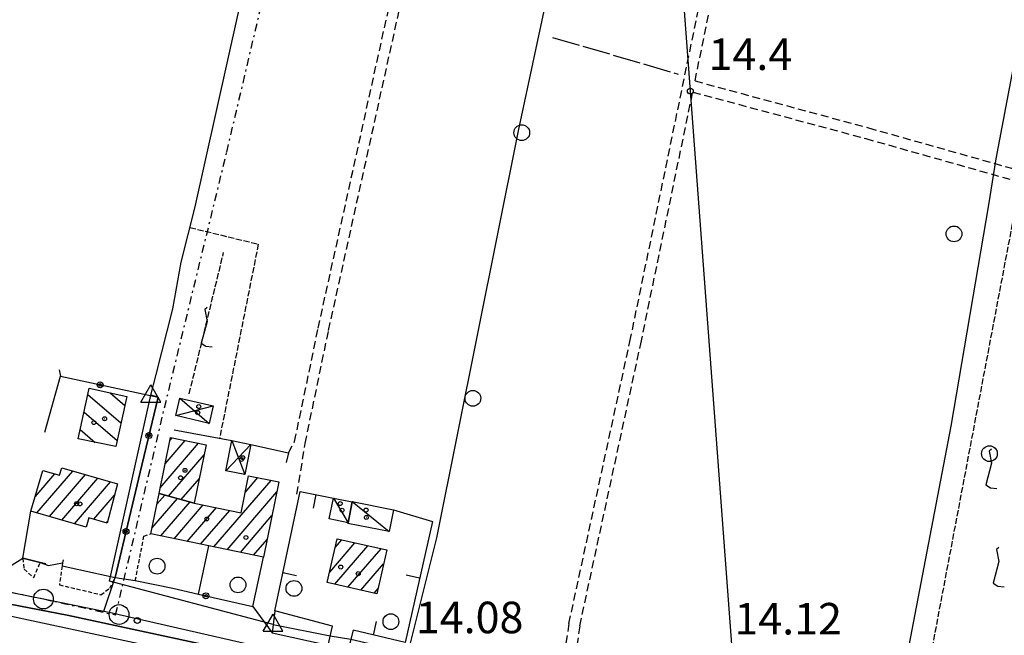
# Model space of a CAD drawing. Extents: x 1734151 to 1738459, y 5042694 to 5045820.
# Drawn here: x 1734462 to 1734711, y 5044817 to 5044973 of the extents above; entities that cross this region are included whole.
import ezdxf

# ---------------------------------------------------------------- set-up
doc = ezdxf.new("R2010")
doc.units = 0
for name, pattern in [('C', [10, 5, 5]), ('L17', [8, 7, -1]), ('L3', [1.5, 1, -0.5]), ('L5', [2, 1.5, -0.5]), ('L7', [3, 2, -1]), ('L8', [4.5, 2, -1, 0.5, -1])]:
    doc.linetypes.add(name, pattern=pattern)
for name, color, linetype in [('11A1', 1, 'C'), ('11B2', 1, 'C'), ('11D4', 1, 'C'), ('15B2', 5, 'L8'), ('15E5', 2, 'C'), ('16A1', 1, 'C'), ('17A1', 1, 'C'), ('17C3', 1, 'C'), ('17D4', 1, 'C'), ('17I9', 1, 'C'), ('19A1', 1, 'C'), ('19B2', 1, 'C'), ('1A1', 4, 'C'), ('1AJ36', 1, 'C'), ('1C3', 1, 'C'), ('1D4', 1, 'C'), ('1I9', 4, 'C'), ('21I9', 1, 'C'), ('21J10', 1, 'C'), ('298', 7, 'CONTINUOUS'), ('2E5', 3, 'C'), ('2J10', 2, 'L7'), ('2L12', 1, 'L3'), ('3A1', 1, 'C'), ('3B2', 1, 'C'), ('4B2', 3, 'C'), ('4E5', 2, 'L17'), ('5A1', 2, 'L5'), ('5F6', 1, 'C'), ('5I9', 2, 'L5'), ('5J10', 2, 'L5'), ('A2F6', 1, 'C'), ('A4B2', 1, 'C'), ('A4Q17', 1, 'C'), ('I2E5', 7, 'CONTINUOUS'), ('I4B2', 7, 'CONTINUOUS'), ('N2P16', 2, 'C'), ('N4A1', 2, 'C'), ('N4S19', 2, 'C')]:
    doc.layers.add(name, color=color, linetype=linetype)

# ---------------------------------------------------------------- blocks, each defined once
blk = doc.blocks.new('11D4')
at = {"layer": '11D4'}
for radius in [0.5, 0.01]:
    blk.add_circle((0, 0), radius, dxfattribs=at)
blk = doc.blocks.new('1AJ36')
at = {"layer": '1AJ36'}
for radius in [0.5, 0.01]:
    blk.add_circle((0, 0), radius, dxfattribs=at)
blk = doc.blocks.new('11B2')
at = {"layer": '11B2'}
blk.add_circle((0, 0), 0.75, dxfattribs=at)
blk = doc.blocks.new('11A1')
at = {"layer": '11A1'}
blk.add_circle((0, 0), 0.75, dxfattribs=at)
blk = doc.blocks.new('5F6')
at = {"layer": '5F6'}
blk.add_circle((0, 0), 2, dxfattribs=at)
blk = doc.blocks.new('N4S19')
at = {"layer": 'N4S19'}
for p, q in [((2.4755, -1.75357), (-0.02926, 2.58115)), ((-2.5275, -1.75518), (2.4725, -1.75518))]:
    blk.add_line(p, q, dxfattribs=at)
at = {"layer": 'N4S19', "flags": 128}
blk.add_lwpolyline([(-2.52926, -1.74898), (-0.02926, 2.58115)], dxfattribs=at)
blk = doc.blocks.new('N2P16')
at = {"layer": 'N2P16'}
blk.add_circle((0, -0.00928), 2.5, dxfattribs=at)
blk = doc.blocks.new('N4A1')
at = {"layer": 'N4A1'}
for p, q in [((2.4755, -1.75357), (-0.02926, 2.58115)), ((-2.5275, -1.75518), (2.4725, -1.75518))]:
    blk.add_line(p, q, dxfattribs=at)
at = {"layer": 'N4A1', "flags": 128}
blk.add_lwpolyline([(-2.52926, -1.74898), (-0.02926, 2.58115)], dxfattribs=at)
blk = doc.blocks.new('21J10')
at = {"layer": '21J10'}
for p, q in [((0.52138, 5.54047), (-0.0695, 5.01911)), ((-0.0695, 5.01911), (0.52451, 1.99602)), ((0.52451, 1.99602), (-0.95702, -3.53226)), ((-0.95702, -3.53226), (0.22472, -4.25239)), ((0.22472, -4.25239), (1.83546, -4.45339))]:
    blk.add_line(p, q, dxfattribs=at)
blk = doc.blocks.new('19B2')
at = {"layer": '19B2'}
for centre, radius in [((0, 0), 0.75), ((0, -0.02417), 0.32738)]:
    blk.add_circle(centre, radius, dxfattribs=at)
blk = doc.blocks.new('19A1')
at = {"layer": '19A1'}
blk.add_line((0, 0), (0, 3.50512), dxfattribs=at)
blk = doc.blocks.new('21I9')
at = {"layer": '21I9'}
for p, q in [((-1.31112, 10.00043), (-1.90323, 9.47621)), ((-1.90323, 9.47621), (-1.31112, 6.45189)), ((-1.31112, 6.45189), (-2.79141, 0.92746)), ((-2.79141, 0.92746), (-1.60717, 0.20162)), ((-1.60717, 0.20162), (0, 0))]:
    blk.add_line(p, q, dxfattribs=at)

msp = doc.modelspace()

# ---------------------------------------------------------------- linework, layer by layer
at = {"layer": '15B2'}
msp.add_polyline3d([(1734430.11244, 5044833.35104, 14.439), (1734454.64407, 5044829.03793, 14.545), (1734467.62317, 5044826.24136, 14.572), (1734485.93746, 5044822.19571, 14.423), (1734498.32367, 5044874.72044, 14.137), (1734514.09653, 5044939.54849, 14.077), (1734524.73407, 5044984.75823, 13.937)], dxfattribs=at)
at = {"layer": '15E5'}
msp.add_polyline3d([(1734458.79241, 5044828.03692, 14.555), (1734467.62317, 5044826.24136, 14.572), (1734482.91345, 5044823.14053, 14.482), (1734485.78058, 5044831.72262, 14.87), (1734492.15005, 5044858.40182, 14.76), (1734496.67485, 5044877.37473, 13.946), (1734494.87902, 5044877.92115, 13.77), (1734496.20073, 5044883.18356, 13.847), (1734500.38611, 5044899.79252, 14.09), (1734502.54032, 5044911.62747, 14.09), (1734505.99442, 5044925.33371, 14.05), (1734516.94721, 5044974.60935, 13.91), (1734521.40871, 5044992.03022, 13.83), (1734524.76148, 5045006.15207, 13.83), (1734528.96344, 5045024.10604, 13.81), (1734541.46711, 5045072.34263, 13.89), (1734545.45448, 5045089.39908, 13.93), (1734548.09765, 5045100.75722, 13.93), (1734548.81465, 5045103.85041, 13.93), (1734552.1284, 5045118.60011, 13.97), (1734555.18493, 5045131.76317, 13.97), (1734562.08445, 5045176.88556, 13.65), (1734563.74732, 5045190.2461, 13.65)], dxfattribs=at)
at = {"layer": '16A1'}
msp.add_line((1734792.22613, 5042809.73381), (1734584.50408, 5045583.84573), dxfattribs=at)
at = {"layer": '17A1'}
for p, q in [((1734498.48369, 5044860.49163, -3333), (1734503.59267, 5044866.42775, -3333)), ((1734499.73144, 5044866.54072, -3333), (1734500.22961, 5044867.11954, -3333)), ((1734497.23493, 5044854.44248, -3333), (1734506.95473, 5044865.73588, -3333)), ((1734499.37102, 5044852.32508, -3333), (1734508.39246, 5044862.80706, -3333)), ((1734465.98951, 5044848.08339, -3333), (1734475.11519, 5044858.68649, -3333)), ((1734465.53427, 5044852.15377, -3333), (1734470.51594, 5044857.94195, -3333)), ((1734469.15876, 5044847.1675, -3333), (1734478.28636, 5044857.77175, -3333)), ((1734472.32801, 5044846.25161, -3333), (1734481.45746, 5044856.85801, -3333)), ((1734475.49826, 5044845.3358, -3333), (1734484.62763, 5044855.94319, -3333)), ((1734502.58094, 5044851.45535, -3333), (1734507.14471, 5044856.75798, -3333)), ((1734510.81048, 5044839.43633, -3333), (1734525.34037, 5044856.31855, -3333)), ((1734518.75214, 5044853.26303, -3333), (1734521.97823, 5044857.01142, -3333)), ((1734480.40755, 5044846.43949, -3333), (1734485.67145, 5044852.55668, -3333)), ((1734495.12168, 5044844.20305, -3333), (1734501.59424, 5044851.72242, -3333)), ((1734496.37043, 5044850.25221, -3333), (1734498.38425, 5044852.59314, -3333)), ((1734514.17162, 5044838.74339, -3333), (1734526.80209, 5044853.4176, -3333)), ((1734497.3657, 5044842.21106, -3333), (1734504.80316, 5044850.85262, -3333)), ((1734500.72692, 5044841.51713, -3333), (1734508.11456, 5044850.1008, -3333)), ((1734504.08805, 5044840.82419, -3333), (1734511.47569, 5044849.40787, -3333)), ((1734505.78986, 5044850.58556, -3333), (1734505.89687, 5044850.7099, -3333)), ((1734507.44927, 5044840.13026, -3333), (1734514.83783, 5044848.71501, -3333)), ((1734517.53376, 5044838.05053, -3333), (1734525.55149, 5044847.3663, -3333)), ((1734483.5768, 5044845.52361, -3333), (1734483.87017, 5044845.86447, -3333)), ((1734520.8949, 5044837.35759, -3333), (1734524.30089, 5044841.315, -3333)), ((1734541.58753, 5044839.31533, -3333), (1734543.24532, 5044841.24151, -3333)), ((1734540.1774, 5044833.07759, -3333), (1734546.55856, 5044840.49184, -3333)), ((1734541.47391, 5044829.98577, -3333), (1734549.87073, 5044839.74309, -3333)), ((1734544.78616, 5044829.23602, -3333), (1734553.18405, 5044838.99242, -3333)), ((1734548.09848, 5044828.48528, -3333), (1734553.83756, 5044835.15349, -3333)), ((1734551.41172, 5044827.7356, -3333), (1734552.4219, 5044828.90932, -3333))]:
    msp.add_line(p, q, dxfattribs=at)
at = {"layer": '17C3'}
for p, q in [((1734541.12809, 5044851.83801, -3333), (1734544.82411, 5044845.58856, -3333)), ((1734545.89017, 5044850.91706, -3333), (1734555.28163, 5044843.30812, -3333))]:
    msp.add_line(p, q, dxfattribs=at)
at = {"layer": '17D4'}
for p, q in [((1734502.23447, 5044877.19942, -3333), (1734509.64345, 5044870.75469, -3333)), ((1734501.18841, 5044872.76892, -3333), (1734510.68999, 5044875.19225, -3333)), ((1734515.41352, 5044866.40343, -3333), (1734518.69224, 5044857.77215, -3333)), ((1734513.88875, 5044858.73714, -3333), (1734520.2174, 5044865.44649, -3333))]:
    msp.add_line(p, q, dxfattribs=at)
at = {"layer": '17I9'}
for p, q in [((1734484.51505, 5044878.52388, -3333), (1734488.23129, 5044875.32546, -3333)), ((1734478.89206, 5044878.08574, -3333), (1734487.26457, 5044870.87985, -3333)), ((1734477.92749, 5044873.63829, -3333), (1734486.29893, 5044866.43331, -3333)), ((1734476.96392, 5044869.1909, -3333), (1734480.72088, 5044865.95743, -3333))]:
    msp.add_line(p, q, dxfattribs=at)
at = {"layer": '1A1'}
for points in [[(1734496.93486, 5044852.986, 17.79), (1734499.86606, 5044867.19359, 17.79), (1734508.91329, 5044865.33302, 17.79), (1734505.86667, 5044850.56423, 17.79), (1734496.93486, 5044852.986, 17.79)], [(1734486.44275, 5044855.42028, 21.08), (1734483.76337, 5044845.46939, 21.08), (1734479.1037, 5044846.81718, 21.08), (1734478.4236, 5044844.48989, 21.08), (1734464.48176, 5044848.51901, 21.08), (1734467.46373, 5044858.82148, 21.08), (1734471.71516, 5044857.59554, 21.08), (1734472.26174, 5044859.50971, 21.08), (1734486.44275, 5044855.42028, 21.08)], [(1734496.93486, 5044852.986, 20.54), (1734505.86667, 5044850.56423, 20.54), (1734517.71514, 5044848.12222, 20.54), (1734519.60607, 5044857.50064, 20.54), (1734527.31633, 5044855.91097, 20.54), (1734523.37807, 5044836.8456, 20.54), (1734509.5403, 5044839.69921, 20.54), (1734494.81936, 5044842.73638, 20.54), (1734496.93486, 5044852.986, 20.54)], [(1734554.63457, 5044838.66482, 21.63), (1734552.11969, 5044827.57502, 21.63), (1734539.57546, 5044830.4162, 21.63), (1734542.08236, 5044841.5054, 21.63), (1734554.63457, 5044838.66482, 21.63)]]:
    msp.add_polyline3d(points, close=True, dxfattribs=at)
at = {"layer": '1C3'}
for points in [[(1734544.82411, 5044845.58856, 17.553), (1734540.07596, 5044846.53763, 17.553), (1734541.1228, 5044851.80152, 17.553), (1734541.12809, 5044851.83801, 17.553), (1734545.88421, 5044850.88954, 17.553), (1734544.82411, 5044845.58856, 17.553)], [(1734545.89017, 5044850.91706, 19.339), (1734556.37953, 5044848.82753, 19.339), (1734555.28163, 5044843.30812, 19.339), (1734544.79128, 5044845.39757, 19.339), (1734544.82411, 5044845.58856, 19.339), (1734545.88421, 5044850.88954, 19.339), (1734545.89017, 5044850.91706, 19.339)]]:
    msp.add_polyline3d(points, close=True, dxfattribs=at)
at = {"layer": '1D4'}
for points in [[(1734502.23447, 5044877.19942, 17.652), (1734510.68999, 5044875.19225, 17.652), (1734509.64345, 5044870.75469, 17.652), (1734501.18841, 5044872.76892, 17.652), (1734502.23447, 5044877.19942, 17.652)], [(1734515.41352, 5044866.40343, 17.581), (1734520.2174, 5044865.44649, 17.581), (1734518.69224, 5044857.77215, 17.581), (1734513.88875, 5044858.73714, 17.581), (1734515.41352, 5044866.40343, 17.581)]]:
    msp.add_polyline3d(points, close=True, dxfattribs=at)
at = {"layer": '1I9'}
msp.add_polyline3d([(1734476.45241, 5044866.83512, 19.72), (1734478.89291, 5044878.08781, 19.72), (1734479.2368, 5044879.66891, 19.72), (1734488.72907, 5044877.61002, 19.72), (1734488.39085, 5044876.06043, 19.72), (1734485.961, 5044864.87973, 19.72), (1734476.45241, 5044866.83512, 19.72)], close=True, dxfattribs=at)
at = {"layer": '298'}
for points in [[(1734457.02121, 5044833.16899, 14.51), (1734462.37706, 5044836.55842, 14.57), (1734466.80566, 5044835.48414, 14.555), (1734468.95916, 5044834.76795, 14.502), (1734472.50864, 5044835.38975, 14.41), (1734472.39224, 5044834.64097, 14.39), (1734485.78058, 5044831.72262, 14.87), (1734490.91101, 5044830.90445, 14.38), (1734500.39276, 5044828.98616, 14.444), (1734506.95335, 5044827.48289, 14.485), (1734520.7033, 5044824.32887, 14.573), (1734525.59317, 5044817.61728, 14.73), (1734539.77292, 5044814.49545, 14.81)], [(1734531.35657, 5044809.71258, 14.51), (1734473.61353, 5044822.09512, 14.61), (1734442.45179, 5044828.11688, 14.55)]]:
    msp.add_polyline3d(points, dxfattribs=at)
at = {"layer": '2E5'}
for points in [[(1734437.73495, 5044824.56371, 14.63), (1734442.45179, 5044828.11688, 14.55), (1734473.61353, 5044822.09512, 14.61), (1734531.35657, 5044809.71258, 14.51), (1734530.5627, 5044806.387, 14.495), (1734530.46635, 5044805.99972, 14.493), (1734530.30712, 5044805.31392, 14.49)], [(1734526.27465, 5044823.27398, 14.61), (1734525.59317, 5044817.61728, 14.73), (1734539.77292, 5044814.49545, 14.81), (1734540.85918, 5044819.34011, 14.71)], [(1734546.09729, 5044818.32945, 14.53), (1734544.81906, 5044813.33002, 14.53), (1734597.15321, 5044801.07891, 14.504), (1734605.58248, 5044799.10085, 14.5), (1734626.6587, 5044794.16896, 14.49), (1734627.57244, 5044799.6435, 14.45)]]:
    msp.add_polyline3d(points, dxfattribs=at)
at = {"layer": '2J10'}
msp.add_line((1734471.59484, 5044884.3102, 15.154), (1734471.93488, 5044882.7021, 15.19), dxfattribs=at)
for points in [[(1734600.78322, 5044819.98885, 14.25), (1734616.2654, 5044891.525, 14.61), (1734641.03015, 5045011.62016, 14.77), (1734670.46898, 5045161.98914, 14.75), (1734689.34181, 5045255.19827, 14.99), (1734704.06677, 5045326.79823, 15.01)], [(1734632.75208, 5044957.60093, 14.7), (1734643.75869, 5045011.07239, 14.77), (1734673.20449, 5045161.4419, 14.75), (1734692.07982, 5045254.63116, 14.99), (1734706.80471, 5045326.23213, 15.01)], [(1734529.70845, 5044863.31029, 15.31), (1734531.29717, 5044866.15889, 15.03), (1734537.26036, 5044894.91558, 14.63), (1734556.39666, 5044981.67713, 14.41), (1734580.33612, 5045093.02617, 14.83), (1734598.3669, 5045171.52919, 14.73), (1734613.05135, 5045238.23434, 14.95)], [(1734531.88932, 5044852.81482, 14.89), (1734533.96645, 5044865.66585, 15.03), (1734539.90303, 5044894.34934, 14.63), (1734559.04122, 5044981.09901, 14.41), (1734582.98029, 5045092.44, 14.83), (1734601.02057, 5045170.93671, 14.73), (1734615.69644, 5045237.64925, 14.95)], [(1734632.75208, 5044957.60093, 14.7), (1734676.73347, 5044945.69107, 14.53), (1734726.49211, 5044931.63764, 14.29), (1734799.50234, 5044910.80158, 14.37), (1734835.97994, 5044902.73306, 14.31), (1734841.26541, 5044900.7823, 14.27)], [(1734603.53052, 5044819.39134, 14.31), (1734619.0033, 5044890.94584, 14.61), (1734632.17952, 5044954.78831, 14.7)], [(1734632.17952, 5044954.78831, 14.7), (1734676.00322, 5044942.98898, 14.53), (1734725.71417, 5044928.94301, 14.29), (1734798.82052, 5044908.08206, 14.37), (1734835.17906, 5044900.0367, 14.31), (1734839.81909, 5044898.33545, 14.27), (1734842.26858, 5044896.18435, 14.39), (1734843.69392, 5044893.15331, 14.51), (1734843.91961, 5044889.61727, 14.73), (1734838.1434, 5044866.62558, 15.236)], [(1734600.78322, 5044819.98885, 14.25), (1734599.72604, 5044812.7607, 14.13), (1734601.27567, 5044808.39121, 14.09), (1734603.33766, 5044806.37956, 14.05), (1734606.64775, 5044805.28369, 14.07), (1734610.00623, 5044804.37194, 14.07), (1734627.57244, 5044799.6435, 14.45)], [(1734603.53052, 5044819.39134, 14.31), (1734602.74948, 5044813.8054, 14.31), (1734604.9038, 5044810.15908, 14.31), (1734610.01775, 5044808.39605, 14.27), (1734618.46466, 5044806.49051, 14.17), (1734630.35964, 5044803.74912, 14.07), (1734679.88845, 5044790.15273, 13.93), (1734775.40773, 5044768.56435, 14.13)]]:
    msp.add_polyline3d(points, dxfattribs=at)
at = {"layer": '2L12'}
for points in [[(1734490.91101, 5044830.90445, 14.38), (1734493.09979, 5044842.15735, 14.76), (1734494.81936, 5044842.73638, 14.76)], [(1734462.37706, 5044836.55842, 14.57), (1734462.71939, 5044833.76819, 14.36), (1734465.17323, 5044831.65253, 14.51), (1734466.80566, 5044835.48414, 14.555)], [(1734472.39224, 5044834.64097, 14.39), (1734471.67106, 5044829.83569, 14.55), (1734482.18442, 5044827.3318, 14.55), (1734484.44369, 5044828.96608, 14.55), (1734485.78058, 5044831.72262, 14.87)]]:
    msp.add_polyline3d(points, dxfattribs=at)
at = {"layer": '3A1'}
for points in [[(1734540.85918, 5044819.34011, 14.71), (1734526.27465, 5044823.27398, 14.61), (1734532.7164, 5044853.48746, 14.908), (1734541.1228, 5044851.80152, 15.021)], [(1734556.37953, 5044848.82753, 14.645), (1734566.19603, 5044845.90744, 14.118), (1734559.30694, 5044815.18612, 13.522), (1734546.09729, 5044818.32945, 14.53)]]:
    msp.add_polyline3d(points, dxfattribs=at)
at = {"layer": '3B2'}
for p, q in [((1734500.76244, 5044869.13696, 14.443), (1734515.41352, 5044866.40343, 14.963)), ((1734506.95335, 5044827.48289, 14.485), (1734509.5403, 5044839.69921, 14.713)), ((1734490.91101, 5044830.90445, 14.38), (1734500.39276, 5044828.98616, 14.444))]:
    msp.add_line(p, q, dxfattribs=at)
for points in [[(1734467.98238, 5044868.52733, 14.777), (1734471.93488, 5044882.7021, 15.19), (1734496.67485, 5044877.37473, 13.946), (1734492.15005, 5044858.40182, 14.76), (1734485.78058, 5044831.72262, 14.87)], [(1734520.2174, 5044865.44649, 14.981), (1734529.70845, 5044863.31029, 15.31), (1734529.16696, 5044860.80585, 15.183)], [(1734468.24984, 5044835.134, 14.516), (1734466.80566, 5044835.48414, 14.555), (1734462.37706, 5044836.55842, 14.57), (1734464.48176, 5044848.51901, 14.306)], [(1734472.62475, 5044836.14253, 14.43), (1734472.50864, 5044835.38975, 14.41), (1734472.39224, 5044834.64097, 14.39), (1734485.78058, 5044831.72262, 14.87)], [(1734500.39276, 5044828.98616, 14.444), (1734506.95335, 5044827.48289, 14.485), (1734520.7033, 5044824.32887, 14.573), (1734523.37807, 5044836.8456, 14.771)]]:
    msp.add_polyline3d(points, dxfattribs=at)
at = {"layer": '4B2'}
for points in [[(1734494.87902, 5044877.92115, 14.1), (1734496.20073, 5044883.18356, 13.847), (1734500.38611, 5044899.79252, 14.09), (1734502.54032, 5044911.62747, 14.09), (1734505.99442, 5044925.33371, 14.05), (1734516.94721, 5044974.60935, 13.91), (1734521.40871, 5044992.03022, 13.83), (1734524.76148, 5045006.15207, 13.83), (1734528.96344, 5045024.10604, 13.81), (1734541.46711, 5045072.34263, 13.89), (1734545.45448, 5045089.39908, 13.93), (1734548.09765, 5045100.75722, 13.93), (1734552.1284, 5045118.60011, 13.97), (1734555.18493, 5045131.76317, 13.97), (1734562.08445, 5045176.88556, 13.65), (1734563.74732, 5045190.2461, 13.65), (1734566.15803, 5045200.74448, 13.65), (1734569.49401, 5045209.76082, 13.62), (1734573.60226, 5045221.44028, 13.57), (1734576.44827, 5045229.8754, 13.53), (1734583.02662, 5045258.67821, 13.428), (1734607.41847, 5045355.39928, 14.04)], [(1734560.09001, 5044812.6836, 13.382), (1734567.34409, 5044841.77161, 14.09), (1734588.00843, 5044944.9542, 14.05), (1734609.31272, 5045044.62482, 14.13), (1734636.46732, 5045178.7347, 14.01), (1734650.69906, 5045242.68738, 14.01), (1734670.67877, 5045339.54038, 14.11)], [(1734709.06428, 5044937.86558, 13.55), (1734722.37128, 5045007.90222, 13.79), (1734733.50302, 5045072.66468, 14.13), (1734744.80901, 5045130.92197, 14.07), (1734751.67651, 5045130.03435, 14.09)], [(1734682.48604, 5044790.61701, 12.83), (1734697.69058, 5044870.05257, 13.69), (1734707.21107, 5044926.20257, 13.53)], [(1734439.76729, 5044826.09476, 14.596), (1734514.59699, 5044810.04396, 13.59), (1734505.48941, 5044763.44462, 14.05), (1734484.21913, 5044651.18358, 13.25)], [(1734525.85329, 5044819.79479, 14.536), (1734540.3056, 5044816.88992, 14.761)]]:
    msp.add_polyline3d(points, dxfattribs=at)
at = {"layer": '4E5'}
msp.add_line((1734596.67021, 5044968.64828, 14.131), (1734628.4554, 5044959.32388, 14.672), dxfattribs=at)
at = {"layer": '5A1'}
msp.add_polyline3d([(1734504.75702, 5044920.41857, 14.46), (1734522.08691, 5044916.221, 14.6), (1734512.26315, 5044866.94668, 15.03)], dxfattribs=at)
at = {"layer": '5I9'}
msp.add_polyline3d([(1734761.17334, 5044915.75312, 14.91), (1734733.35912, 5044780.83064, 14.57), (1734688.79785, 5044792.22184, 14.51), (1734714.45088, 5044927.86888, 14.33), (1734761.17334, 5044915.75312, 14.91)], close=True, dxfattribs=at)
at = {"layer": '5J10'}
msp.add_line((1734504.58001, 5044878.21742, 14.75), (1734513.29432, 5044914.06536, 15.05), dxfattribs=at)
at = {"layer": 'A2F6', "flags": 128}
msp.add_lwpolyline([(1734458.79241, 5044828.03692), (1734467.62317, 5044826.24136), (1734482.91345, 5044823.14053), (1734485.08538, 5044822.70049), (1734486.79823, 5044822.31131), (1734521.20709, 5044814.46794), (1734534.82072, 5044811.36689), (1734541.78694, 5044809.77666), (1734588.477, 5044799.13658), (1734599.10144, 5044796.71621)], dxfattribs=at)
at = {"layer": 'A4B2', "flags": 128}
for points in [[(1734494.87902, 5044877.92115), (1734496.20073, 5044883.18356), (1734500.38611, 5044899.79252), (1734502.54032, 5044911.62747), (1734505.99442, 5044925.33371), (1734516.94721, 5044974.60935), (1734521.40871, 5044992.03022), (1734524.76148, 5045006.15207), (1734528.96344, 5045024.10604), (1734541.46711, 5045072.34263), (1734545.45448, 5045089.39908), (1734548.09765, 5045100.75722), (1734552.1284, 5045118.60011), (1734555.18493, 5045131.76317), (1734562.08445, 5045176.88556), (1734563.74732, 5045190.2461), (1734566.15803, 5045200.74448), (1734569.49401, 5045209.76082), (1734573.60226, 5045221.44028), (1734576.44827, 5045229.8754), (1734583.02662, 5045258.67821), (1734607.41847, 5045355.39928)], [(1734560.09001, 5044812.6836), (1734567.34409, 5044841.77161), (1734588.00843, 5044944.9542), (1734609.31272, 5045044.62482), (1734636.46732, 5045178.7347), (1734650.69906, 5045242.68738), (1734670.67877, 5045339.54038)], [(1734682.48604, 5044790.61701), (1734697.69058, 5044870.05257), (1734707.21107, 5044926.20257), (1734709.06428, 5044937.86558), (1734722.37128, 5045007.90222), (1734733.50302, 5045072.66468), (1734744.80901, 5045130.92197), (1734751.67651, 5045130.03435)], [(1734364.37101, 5044841.34298), (1734435.1686, 5044826.7221), (1734439.76729, 5044826.09476), (1734514.59699, 5044810.04396), (1734505.48941, 5044763.44462), (1734484.21913, 5044651.18358)], [(1734525.85329, 5044819.79479), (1734540.3056, 5044816.88992), (1734545.50327, 5044816.01763), (1734560.09001, 5044812.6836)]]:
    msp.add_lwpolyline(points, dxfattribs=at)
at = {"layer": 'A4Q17', "flags": 128}
msp.add_lwpolyline([(1734525.85329, 5044819.79479), (1734484.3507, 5044830.73006), (1734494.87902, 5044877.92115)], dxfattribs=at)
at = {"layer": 'I2E5'}
msp.add_polyline3d([(1734457.02121, 5044833.16899, 14.51), (1734462.37706, 5044836.55842, 14.57), (1734466.80566, 5044835.48414, 14.555), (1734468.95916, 5044834.76795, 14.502), (1734472.50864, 5044835.38975, 14.41), (1734472.39224, 5044834.64097, 14.39), (1734485.78058, 5044831.72262, 14.87), (1734490.91101, 5044830.90445, 14.38), (1734500.39276, 5044828.98616, 14.444), (1734506.95335, 5044827.48289, 14.485), (1734520.7033, 5044824.32887, 14.573), (1734525.59317, 5044817.61728, 14.73)], dxfattribs=at)
at = {"layer": 'I4B2'}
msp.add_polyline3d([(1734707.21107, 5044926.20257, 13.53), (1734709.06428, 5044937.86558, 13.55)], dxfattribs=at)

# ---------------------------------------------------------------- block references
at = {"layer": '11A1'}
msp.add_blockref('11A1', (1734491.41811, 5044820.78505, 14.32), dxfattribs=at)
at = {"layer": '11B2'}
msp.add_blockref('11B2', (1734631.56762, 5044955.00522, 14.39), dxfattribs=at)
at = {"layer": '11D4'}
for p in [(1734506.7525, 5044873.4714, 17.652), (1734483.14495, 5044871.93917, 19.72), (1734517.82528, 5044861.60913, 17.581), (1734503.51453, 5044858.86077, 17.79), (1734476.04569, 5044850.39883, 21.08), (1734543.31752, 5044848.7539, 17.553), (1734509.04315, 5044846.55223, 20.54), (1734549.45736, 5044846.91025, 19.339), (1734542.97946, 5044834.33335, 21.63)]:
    msp.add_blockref('11D4', p, dxfattribs=at)
at = {"layer": '19A1'}
for p, rotation in [((1734536.63908, 5044852.7012, -3333), 168.663), ((1734528.33783, 5044832.95009, -3333), 257.973), ((1734562.96645, 5044831.50601, -3333), 77.363), ((1734551.25635, 5044817.10228, -3333), 346.6130000000001)]:
    msp.add_blockref('19A1', p, dxfattribs=dict(at, rotation=rotation))
at = {"layer": '19B2'}
for p, rotation in [((1734481.98867, 5044880.53684, -3333), 347.853), ((1734494.36012, 5044867.66975, -3333), 256.583), ((1734488.55685, 5044843.35243, -3333), 256.573), ((1734508.81031, 5044827.05737, -3333), 167.083)]:
    msp.add_blockref('19B2', p, dxfattribs=dict(at, rotation=rotation))
at = {"layer": '1AJ36'}
for p in [(1734506.99639, 5044875.02194, 14.949), (1734480.41326, 5044870.96244, 14.76), (1734518.16653, 5044862.07392, 14.964), (1734502.37768, 5044856.98162, 14.76), (1734542.8467, 5044850.43443, 15.035), (1734476.87284, 5044850.34745, 14.76), (1734549.39482, 5044848.78983, 15.108), (1734518.94657, 5044841.82859, 14.81), (1734547.39727, 5044832.6666, 14.86)]:
    msp.add_blockref('1AJ36', p, dxfattribs=at)
at = {"layer": '21I9'}
for p in [(1734709.22414, 5044854.23362, -3333), (1734711.09108, 5044829.30332, -3333)]:
    msp.add_blockref('21I9', p, dxfattribs=at)
at = {"layer": '21J10'}
msp.add_blockref('21J10', (1734508.57041, 5044894.63128, -3333), dxfattribs=at)
at = {"layer": '5F6'}
for p in [(1734588.84435, 5044944.46425, 15.99), (1734698.39488, 5044918.80451, 14.29), (1734576.47173, 5044877.12205, 15.99), (1734707.36177, 5044863.08731, 14.59), (1734496.43467, 5044834.55715, 16.04), (1734516.94076, 5044829.80621, 16.04), (1734531.11653, 5044828.92033, 13.39), (1734555.68887, 5044820.50179, 16.09)]:
    msp.add_blockref('5F6', p, dxfattribs=at)
at = {"layer": 'N2P16'}
for p in [(1734467.62317, 5044826.24136), (1734486.79823, 5044822.31131)]:
    msp.add_blockref('N2P16', p, dxfattribs=at)
at = {"layer": 'N4A1'}
msp.add_blockref('N4A1', (1734525.85329, 5044819.79479), dxfattribs=at)
at = {"layer": 'N4S19'}
for p in [(1734494.87902, 5044877.92115), (1734525.85329, 5044819.79479)]:
    msp.add_blockref('N4S19', p, dxfattribs=at)

# ---------------------------------------------------------------- texts
at = {"layer": '11A1'}
for s, p in [('14.08                                  ', (1734562.00457, 5044817.55519)), ('14.12                                  ', (1734642.73117, 5044817.23468))]:
    msp.add_text(s, height=8, dxfattribs=at).set_placement(p)
at = {"layer": '11B2'}
msp.add_text('14.4                                   ', height=8, dxfattribs=at).set_placement((1734636.18028, 5044960.36467))

doc.saveas('drawing.dxf')
